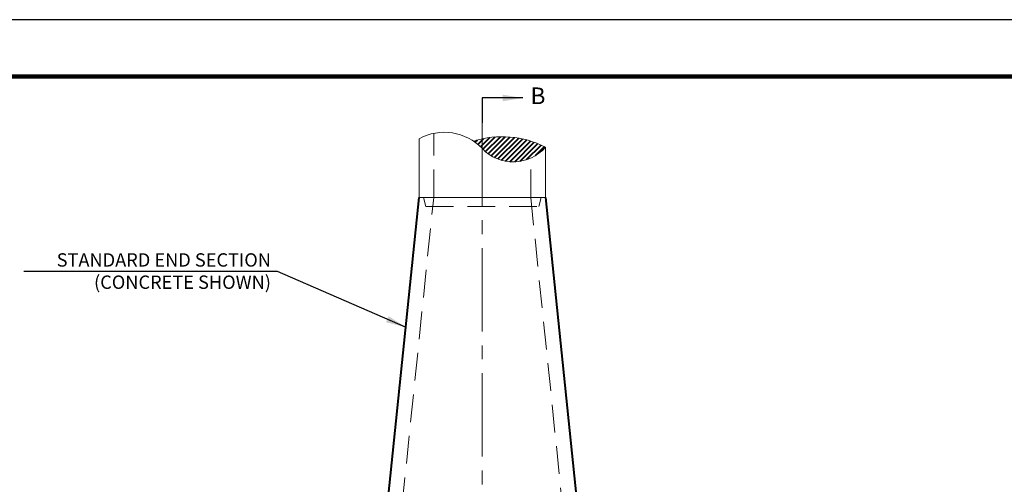
# Model space of a CAD drawing. Units: feet. Extents: x 0.2 to 36, y -0.4 to 21.6.
# Drawn here: x 4.7 to 13.6, y 17.4 to 21.6 of the extents above; entities that cross this region are included whole.
import ezdxf

# ---------------------------------------------------------------- set-up
doc = ezdxf.new("R2010")
doc.units = ezdxf.units.FT
doc.header["$MEASUREMENT"] = 0
doc.linetypes.add('CENTER2', pattern=[1.125, 0.75, -0.125, 0.125, -0.125])
doc.linetypes.add('DASHED2', pattern=[0.375, 0.25, -0.125])
for name, color, linetype, lineweight in [('DT-Hvy', 7, 'Continuous', 120), ('DT-Primary', 7, 'Continuous', 40), ('DT-Secondary', 8, 'Continuous', 15), ('DT-Text', 5, 'Continuous', 25)]:
    doc.layers.add(name, color=color, linetype=linetype, lineweight=lineweight)
doc.layers.add('GB-NOPLOT', color=4, linetype='Continuous', plot=False)
doc.styles.add('DT-NOTE', font='romans.shx', dxfattribs={"height": 0.12})
doc.styles.add('DT-SUBT', font='arial.ttf', dxfattribs={"height": 0.15})
doc.dimstyles.get("Standard").update_dxf_attribs({"dimtxt": 0.18, "dimasz": 0.18, "dimexe": 0.18, "dimexo": 0.0625, "dimgap": 0.09, "dimtad": 1, "dimdec": 4, "dimzin": 0, "dimdsep": 46, "dimtxsty": 'DT-NOTE', "dimcen": 0.09, "dimadec": 0, "dimazin": 0, "dimtfac": 1, "dimtdec": 4, "dimtofl": 0, "dimtmove": 0, "dimatfit": 3, "dimfxl": 1, "dimtolj": 1, "dimtzin": 0, "dimarcsym": 0})

msp = doc.modelspace()

# ---------------------------------------------------------------- hatches: boundary and pattern name
at = {"layer": 'DT-Primary'}
h = msp.add_hatch(dxfattribs=at)
h.set_pattern_fill('ANSI31', color=256, scale=0.25, style=0)
h.paths.add_polyline_path([(9.45251, 20.44445, 0.1747426), (8.88376, 20.51826), (8.88376, 20.43233, 0.4428706)])
h.paths.add_polyline_path([(8.88376, 20.51826, 0.0237477), (8.80627, 20.49728, -0.0533832), (8.88376, 20.43232)])

# ---------------------------------------------------------------- linework, layer by layer
at = {"layer": 'DT-Hvy'}
msp.add_lwpolyline([(3.3, 0.08), (35.29999, 0.08), (35.29999, 21.08061), (3.3, 21.08061)], close=True, dxfattribs=at)
at = {"layer": 'DT-Primary'}
for p, q in [((7.87751, 15.73435), (8.31501, 19.99266)), ((9.45251, 19.99266), (9.89001, 15.73435))]:
    msp.add_line(p, q, dxfattribs=at)
at = {"layer": 'DT-Secondary', "linetype": 'CENTER2'}
msp.add_line((8.88376, 20.66178), (8.88376, 15.2922), dxfattribs=at)
at = {"layer": 'DT-Secondary', "linetype": 'DASHED2'}
for p, q in [((8.44695, 19.99266), (8.44695, 20.56829)), ((9.32056, 19.99266), (9.32056, 20.34633)), ((8.00945, 15.73435), (8.44695, 19.99266)), ((8.35454, 19.99266), (8.37562, 19.91042)), ((9.32056, 19.99266), (9.75806, 15.73435)), ((9.41297, 19.99266), (9.39189, 19.91042)), ((8.37562, 19.91042), (9.39189, 19.91042))]:
    msp.add_line(p, q, dxfattribs=at)
at = {"layer": 'DT-Secondary'}
for p, q in [((8.31501, 19.99266), (8.31501, 20.52024)), ((9.45251, 19.99266), (9.45251, 20.44445)), ((8.31501, 19.99266), (9.45251, 19.99266))]:
    msp.add_line(p, q, dxfattribs=at)
msp.add_lwpolyline([(8.31501, 20.52024, -0.3385059), (8.88496, 20.43107, 0.441515), (9.45251, 20.44445, 0.3739406)], format="xyb", dxfattribs=at)
msp.add_arc((9.06575, 19.6925), 0.84558, 62.781398, 107.870684, dxfattribs=at)
at = {"layer": 'GB-NOPLOT', "color": 97}
msp.add_lwpolyline([(35.95749, 0.0052), (35.95749, 21.5902), (0.23749, 21.5902), (0.23749, 0.0052)], close=True, dxfattribs=at)
at = {"layer": 'GB-NOPLOT', "color": 14}
msp.add_lwpolyline([(2.18749, -0.38656), (35.44695, -0.3859), (35.44694, 21.08221), (2.19659, 21.08155)], close=True, dxfattribs=at)

# ---------------------------------------------------------------- texts
at = {"layer": 'DT-Text'}
for s, insert, char_height, width, attachment_point, style in [('B', (9.31777, 20.88634), 0.15, 0.5276, 4, 'DT-SUBT'), ('STANDARD END SECTION (CONCRETE SHOWN)', (6.98343, 19.48995), 0.12, 2.1828571, 3, 'DT-NOTE')]:
    msp.add_mtext(s, dxfattribs=dict(at, insert=insert, char_height=char_height, width=width, attachment_point=attachment_point, style=style))

# ---------------------------------------------------------------- leaders
for points in [[(9.24827, 20.88634), (8.88376, 20.88634), (8.88376, 20.66178)], [(8.19504, 18.82502), (7.04298, 19.3256), (4.76214, 19.3256)]]:
    msp.add_leader(points, dimstyle='Standard', override={"dimgap": 0.09, "dimtad": 0}, dxfattribs=at)

doc.saveas('drawing.dxf')
